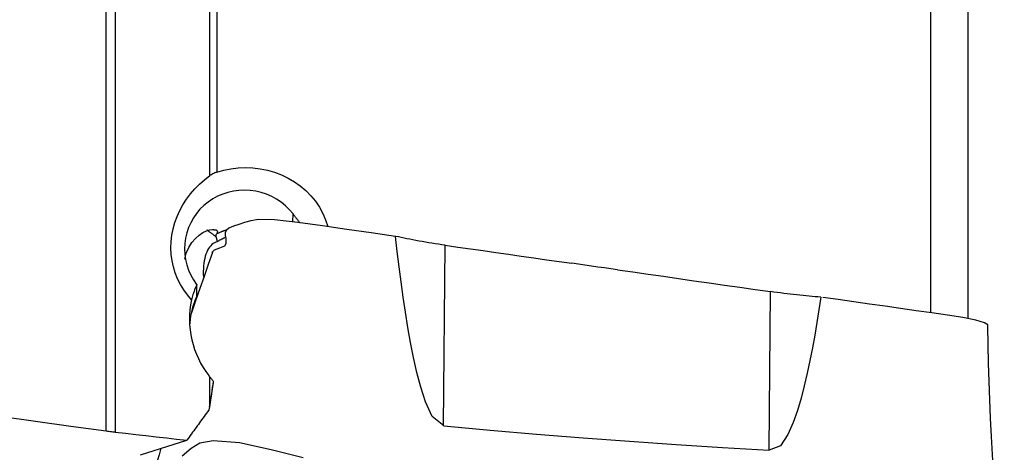
# Model space of a CAD drawing. Extents: x -55 to 97, y -42 to 68.
# Drawn here: x 60 to 80, y 3 to 12 of the extents above; entities that cross this region are included whole.
import ezdxf

# ---------------------------------------------------------------- set-up
doc = ezdxf.new("R2010")
doc.units = 0
doc.header["$MEASUREMENT"] = 0
doc.layers.add('1', color=4, linetype='CONTINUOUS')

msp = doc.modelspace()

# ---------------------------------------------------------------- linework, layer by layer
at = {"layer": '1'}
for p, q in [((63.551886, 8.870099), (63.551886, 16.746396)), ((63.691296, 16.747781), (63.691296, 8.941609)), ((61.405314, 3.585672), (61.405314, 16.642506)), ((61.59207, 16.639373), (61.59207, 3.562057)), ((78.473044, 6.032926), (78.473044, 16.202583)), ((79.236743, 15.919339), (79.236743, 5.914411)), ((65.268346, 7.916095), (65.271332, 8.077276)), ((68.387115, 3.689795), (68.416869, 7.430369)), ((63.276483, 6.374895), (63.280873, 6.611793)), ((75.125453, 3.188424), (75.151556, 6.470151)), ((63.551886, 4.148072), (63.551886, 4.702059)), ((63.618126, 4.585481), (63.543067, 4.086192)), ((63.618689, 4.615872), (63.618126, 4.585481)), ((62.116697, 3.092084), (63.073597, 3.394576))]:
    msp.add_line(p, q, dxfattribs=at)
for points in [[(63.691296, 8.941609, 0), (63.836027, 8.983699, 0), (63.984894, 9.013984, 0), (64.136212, 9.032222, 0), (64.288308, 9.038175, 0), (64.4408, 9.03172, 0), (64.592841, 9.013034, 0), (64.742734, 8.98234, 0), (64.888823, 8.93985, 0), (65.03083, 8.885481, 0), (65.167818, 8.819683, 0), (65.298206, 8.743156, 0), (65.420508, 8.656527, 0), (65.534524, 8.559723, 0), (65.639344, 8.453606, 0), (65.733675, 8.339358, 0), (65.816385, 8.217944, 0), (65.887337, 8.089372, 0), (65.945882, 7.955008, 0), (65.991226, 7.816456, 0)], [(63.168088, 6.302522, 0), (63.083389, 6.401971, 0), (63.007472, 6.50752, 0), (62.940372, 6.619145, 0), (62.882437, 6.736095, 0), (62.834217, 6.85733, 0), (62.796242, 6.981871, 0), (62.768617, 7.109741, 0), (62.751378, 7.240191, 0), (62.744651, 7.372039, 0), (62.748561, 7.504103, 0), (62.763235, 7.63589, 0), (62.788528, 7.767221, 0), (62.824117, 7.896957, 0), (62.869675, 8.023951, 0), (62.924971, 8.1473, 0), (62.989979, 8.267111, 0), (63.064072, 8.382576, 0), (63.146546, 8.492736, 0), (63.236834, 8.596781, 0), (63.335185, 8.694944, 0), (63.440516, 8.786296, 0), (63.551886, 8.870099, 0)], [(63.691296, 8.941609, 0), (63.670414, 8.934027, 0), (63.649764, 8.92547, 0), (63.629402, 8.915995, 0), (63.609379, 8.905662, 0), (63.58975, 8.89453, 0), (63.570568, 8.882656, 0), (63.551886, 8.870099, 0)], [(65.271332, 8.077276, 0), (65.197489, 8.164912, 0), (65.115381, 8.245902, 0), (65.026088, 8.319201, 0), (64.930581, 8.383846, 0), (64.828986, 8.439686, 0), (64.722415, 8.486254, 0), (64.612257, 8.522921, 0), (64.499358, 8.549249, 0), (64.384074, 8.565263, 0), (64.267893, 8.570846, 0), (64.152294, 8.565869, 0), (64.037604, 8.550274, 0), (63.924738, 8.524362, 0), (63.815143, 8.488511, 0), (63.709959, 8.442991, 0), (63.609321, 8.387948, 0), (63.51432, 8.324136, 0), (63.426161, 8.252361, 0), (63.345381, 8.17294, 0), (63.272242, 8.086367, 0), (63.207595, 7.993759, 0), (63.152244, 7.896161, 0), (63.106309, 7.793721, 0), (63.070057, 7.687396, 0), (63.04392, 7.578488, 0), (63.028264, 7.46799, 0), (63.023068, 7.356038, 0), (63.028304, 7.243881, 0), (63.043961, 7.132887, 0), (63.070103, 7.023757, 0), (63.106558, 6.916842, 0), (63.152852, 6.813454, 0), (63.208665, 6.714662, 0), (63.274315, 6.620331, 0)], [(67.395481, 7.613491, 0), (66.889597, 7.685918, 0), (66.383717, 7.758359, 0), (65.877839, 7.830801, 0), (65.36968, 7.902644, 0), (64.884471, 7.957433, 0), (64.55395, 7.96472, 0), (64.39554, 7.933963, 0), (64.266078, 7.898716, 0), (64.147241, 7.861802, 0), (64.039712, 7.823065, 0), (63.94425, 7.782434, 0), (63.885199, 7.736109, 0), (63.863817, 7.683907, 0), (63.866655, 7.627957, 0), (63.877293, 7.570797, 0), (63.877343, 7.515106, 0), (63.879819, 7.45896, 0), (63.852159, 7.407448, 0), (63.746815, 7.367466, 0), (63.635395, 7.328261, 0), (63.59335, 7.279155, 0)], [(65.271332, 8.077276, 0), (65.278848, 8.067462, 0), (65.286359, 8.057664, 0), (65.293864, 8.047882, 0), (65.301364, 8.038119, 0), (65.308858, 8.028373, 0), (65.316346, 8.018646, 0), (65.323826, 8.008937, 0), (65.3313, 7.999249, 0), (65.338766, 7.98958, 0), (65.346223, 7.979932, 0), (65.353673, 7.970305, 0), (65.361113, 7.960699, 0), (65.368545, 7.951116, 0), (65.375966, 7.941555, 0), (65.383378, 7.932018, 0), (65.390779, 7.922504, 0), (65.39817, 7.913015, 0), (65.405549, 7.90355, 0), (65.412917, 7.89411, 0)], [(63.031919, 7.143479, 0), (63.062478, 7.268336, 0), (63.112504, 7.384114, 0), (63.176557, 7.484494, 0), (63.250003, 7.569057, 0), (63.328392, 7.637775, 0), (63.407272, 7.690622, 0), (63.482193, 7.72757, 0), (63.548705, 7.748591, 0), (63.602356, 7.753658, 0)], [(63.680044, 7.59732, 0), (63.670315, 7.606124, 0), (63.660518, 7.614816, 0), (63.650654, 7.623397, 0), (63.640723, 7.631866, 0), (63.630726, 7.640221, 0), (63.620663, 7.648463, 0), (63.610536, 7.656591, 0), (63.600345, 7.664605, 0), (63.590091, 7.672503, 0), (63.579774, 7.680285, 0), (63.569396, 7.687952, 0), (63.558956, 7.695502, 0), (63.548455, 7.702934, 0), (63.537895, 7.710249, 0), (63.527276, 7.717446, 0), (63.516598, 7.724524, 0), (63.505863, 7.731483, 0), (63.495071, 7.738322, 0), (63.484222, 7.745041, 0)], [(63.602356, 7.753658, 0), (63.605463, 7.753458, 0), (63.608575, 7.753255, 0), (63.611694, 7.75305, 0), (63.614818, 7.752842, 0), (63.617948, 7.752631, 0), (63.621084, 7.752416, 0), (63.624226, 7.752199, 0), (63.627373, 7.75198, 0), (63.630526, 7.751757, 0), (63.633685, 7.751531, 0), (63.636849, 7.751303, 0), (63.640019, 7.751071, 0), (63.643194, 7.750837, 0), (63.646375, 7.750599, 0), (63.649561, 7.750359, 0), (63.652753, 7.750116, 0), (63.65595, 7.74987, 0), (63.659153, 7.749622, 0), (63.662361, 7.74937, 0)], [(63.662361, 7.74937, 0), (63.67686, 7.747138, 0), (63.688338, 7.743067, 0), (63.696895, 7.7373, 0), (63.702628, 7.729982, 0), (63.705639, 7.721257, 0), (63.706026, 7.711261, 0), (63.703926, 7.700003, 0), (63.69952, 7.687602, 0), (63.692974, 7.674113, 0), (63.684453, 7.659591, 0)], [(63.680044, 7.59732, 0), (63.678217, 7.608778, 0), (63.677151, 7.619374, 0), (63.676882, 7.629114, 0), (63.677443, 7.638001, 0), (63.678869, 7.64604, 0), (63.681194, 7.653235, 0), (63.684453, 7.659591, 0)], [(63.680044, 7.59732, 0), (63.680793, 7.593332, 0), (63.681588, 7.589231, 0), (63.682428, 7.585017, 0), (63.683313, 7.580692, 0), (63.684244, 7.576256, 0), (63.685219, 7.571708, 0), (63.68624, 7.56705, 0), (63.687305, 7.562282, 0), (63.688415, 7.557405, 0), (63.689569, 7.552418, 0), (63.690769, 7.547323, 0), (63.692012, 7.542121, 0), (63.6933, 7.53681, 0), (63.694632, 7.531393, 0), (63.696007, 7.525869, 0), (63.697427, 7.52024, 0), (63.69889, 7.514506, 0), (63.700397, 7.508667, 0), (63.701948, 7.502724, 0)], [(63.883403, 7.741004, 0), (63.872602, 7.737578, 0), (63.861833, 7.734055, 0), (63.851096, 7.730435, 0), (63.840392, 7.726718, 0), (63.829724, 7.722905, 0), (63.81909, 7.718996, 0), (63.808492, 7.714991, 0), (63.797932, 7.71089, 0), (63.787409, 7.706695, 0), (63.776925, 7.702405, 0), (63.76648, 7.69802, 0), (63.756076, 7.693542, 0), (63.745714, 7.688969, 0), (63.735393, 7.684304, 0), (63.725116, 7.679545, 0), (63.714882, 7.674694, 0), (63.704693, 7.669751, 0), (63.69455, 7.664717, 0), (63.684453, 7.659591, 0)], [(63.861028, 7.584938, 0), (63.852367, 7.581215, 0), (63.843735, 7.577423, 0), (63.835133, 7.573563, 0), (63.82656, 7.569635, 0), (63.818018, 7.565639, 0), (63.809508, 7.561575, 0), (63.801029, 7.557445, 0), (63.792582, 7.553247, 0), (63.784168, 7.548982, 0), (63.775787, 7.544651, 0), (63.76744, 7.540253, 0), (63.759128, 7.53579, 0), (63.75085, 7.531261, 0), (63.742608, 7.526666, 0), (63.734402, 7.522007, 0), (63.726233, 7.517282, 0), (63.7181, 7.512494, 0), (63.710005, 7.507641, 0), (63.701948, 7.502724, 0)], [(68.391538, 3.689676, 0), (68.150104, 3.882791, 0), (68.016529, 4.187527, 0), (67.917041, 4.490849, 0), (67.835445, 4.798334, 0), (67.765456, 5.107715, 0), (67.704122, 5.418534, 0), (67.648616, 5.73033, 0), (67.597611, 6.042898, 0), (67.550628, 6.356135, 0), (67.507173, 6.669932, 0), (67.466751, 6.984177, 0), (67.428868, 7.298761, 0), (67.39303, 7.613574, 0)], [(68.421291, 7.430251, 0), (68.35246, 7.4402, 0), (68.283745, 7.450429, 0), (68.21531, 7.460915, 0), (68.147294, 7.471635, 0), (68.079704, 7.48259, 0), (68.012673, 7.493757, 0), (67.946359, 7.505109, 0), (67.88091, 7.516623, 0), (67.816326, 7.528298, 0), (67.75271, 7.540115, 0), (67.690214, 7.552045, 0), (67.628985, 7.564061, 0), (67.569042, 7.57616, 0), (67.510455, 7.588327, 0), (67.453363, 7.600533, 0), (67.397902, 7.612748, 0)], [(63.701948, 7.502724, 0), (63.672276, 7.493549, 0), (63.643801, 7.48058, 0), (63.616618, 7.463862, 0), (63.590817, 7.44345, 0), (63.566486, 7.419411, 0), (63.543706, 7.391828, 0), (63.522551, 7.36079, 0), (63.503094, 7.326403, 0), (63.4854, 7.288782, 0), (63.469527, 7.248051, 0), (63.455528, 7.204347, 0), (63.44345, 7.157817, 0), (63.433334, 7.108615, 0), (63.425213, 7.056907, 0), (63.419115, 7.002864, 0), (63.41506, 6.946668, 0), (63.413061, 6.888506, 0), (63.413126, 6.828572, 0), (63.415253, 6.767068, 0)], [(68.421291, 7.430251, 0), (68.683686, 7.39282, 0), (68.94608, 7.355389, 0), (69.208474, 7.317959, 0), (69.470868, 7.280529, 0), (69.733263, 7.2431, 0), (69.995657, 7.20567, 0), (70.258052, 7.168241, 0), (70.520446, 7.130812, 0), (70.78284, 7.093382, 0), (71.045235, 7.055952, 0)], [(63.605018, 7.280245, 0), (63.517481, 7.030452, 0), (63.429946, 6.780671, 0), (63.342413, 6.5309, 0), (63.254882, 6.28114, 0), (63.167353, 6.031391, 0)], [(71.987018, 6.921606, 0), (71.852477, 6.940799, 0), (71.717937, 6.959992, 0), (71.583397, 6.979184, 0), (71.448856, 6.998376, 0), (71.314316, 7.017568, 0), (71.179775, 7.03676, 0), (71.045235, 7.055952, 0)], [(71.987018, 6.921606, 0), (72.303472, 6.876463, 0), (72.619926, 6.831318, 0), (72.93638, 6.786173, 0), (73.252833, 6.741027, 0), (73.569287, 6.695881, 0), (73.885741, 6.650734, 0), (74.202195, 6.605588, 0), (74.518648, 6.560442, 0), (74.835102, 6.515296, 0), (75.151556, 6.470151, 0)], [(63.280873, 6.611793, 0), (63.263958, 6.57511, 0), (63.248568, 6.539688, 0), (63.234501, 6.505311, 0), (63.221697, 6.472082, 0), (63.210097, 6.440103, 0), (63.199641, 6.409475, 0), (63.190272, 6.380301, 0), (63.181929, 6.352683, 0), (63.174554, 6.326723, 0), (63.168088, 6.302522, 0)], [(63.274315, 6.620331, 0), (63.27466, 6.619881, 0), (63.275005, 6.619431, 0), (63.275351, 6.618982, 0), (63.275696, 6.618532, 0), (63.276041, 6.618082, 0), (63.276386, 6.617633, 0), (63.276732, 6.617183, 0), (63.277077, 6.616734, 0), (63.277422, 6.616284, 0), (63.277767, 6.615835, 0), (63.278112, 6.615386, 0), (63.278457, 6.614936, 0), (63.278802, 6.614487, 0), (63.279148, 6.614038, 0), (63.279493, 6.613589, 0), (63.279838, 6.61314, 0), (63.280183, 6.612691, 0), (63.280528, 6.612242, 0), (63.280873, 6.611793, 0)], [(63.276483, 6.374895, 0), (63.252694, 6.317843, 0), (63.230758, 6.25983, 0), (63.210719, 6.20096, 0), (63.192622, 6.141341, 0), (63.176514, 6.081077, 0), (63.162376, 6.019991, 0), (63.150256, 5.958164, 0), (63.140208, 5.895853, 0), (63.132251, 5.833175, 0), (63.126404, 5.770248, 0)], [(76.197176, 6.356884, 0), (76.157157, 6.093042, 0), (76.114938, 5.829516, 0), (76.070017, 5.566469, 0), (76.021893, 5.304062, 0), (75.970062, 5.042457, 0), (75.914024, 4.781817, 0), (75.853307, 4.522333, 0), (75.786608, 4.264636, 0), (75.710958, 4.009674, 0), (75.623251, 3.758324, 0), (75.515994, 3.512695, 0), (75.361411, 3.278507, 0), (75.125453, 3.188424, 0)], [(76.193148, 6.357116, 0), (76.136308, 6.360899, 0), (76.077778, 6.365172, 0), (76.017716, 6.369921, 0), (75.95628, 6.375133, 0), (75.893627, 6.380795, 0), (75.829914, 6.386892, 0), (75.765229, 6.39342, 0), (75.699244, 6.400413, 0), (75.632392, 6.407826, 0), (75.564847, 6.41564, 0), (75.496782, 6.423834, 0), (75.428221, 6.432407, 0), (75.359263, 6.441346, 0), (75.290088, 6.450626, 0), (75.220851, 6.460228, 0), (75.151556, 6.470151, 0)], [(79.654128, 5.746118, 0), (79.651179, 5.78005, 0), (79.585236, 5.822327, 0), (79.404003, 5.876012, 0), (79.133256, 5.932676, 0), (78.817217, 5.98349, 0), (78.494731, 6.029993, 0), (78.171252, 6.075244, 0), (77.848615, 6.121185, 0), (77.526066, 6.167215, 0), (77.203521, 6.21325, 0), (76.880975, 6.259285, 0), (76.558429, 6.305317, 0), (76.235881, 6.35134, 0)], [(63.168088, 6.302522, 0), (63.149041, 6.198757, 0), (63.135713, 6.094451, 0), (63.128186, 5.990199, 0), (63.126362, 5.885628, 0), (63.130194, 5.781175, 0), (63.139633, 5.677279, 0), (63.154633, 5.574379, 0), (63.175147, 5.472913, 0), (63.20119, 5.372969, 0), (63.232724, 5.27444, 0), (63.269565, 5.177706, 0), (63.311532, 5.083153, 0), (63.35844, 4.991167, 0), (63.410107, 4.902133, 0), (63.466812, 4.815718, 0), (63.528435, 4.732123, 0)], [(79.994446, -0.607306, 0), (79.967203, -0.236684, 0), (79.940535, 0.133925, 0), (79.914437, 0.504511, 0), (79.888907, 0.875068, 0), (79.863959, 1.245626, 0), (79.839618, 1.616225, 0), (79.815919, 1.986915, 0), (79.792928, 2.357774, 0), (79.770736, 2.728913, 0), (79.749512, 3.100572, 0), (79.72951, 3.473179, 0), (79.711281, 3.848069, 0), (79.695447, 4.226892, 0), (79.681301, 4.606581, 0), (79.668547, 4.986535, 0), (79.658475, 5.366711, 0), (79.652088, 5.747149, 0)], [(47.537358, 5.512028, 0), (48.264515, 5.411473, 0), (48.992054, 5.310814, 0), (49.719963, 5.210053, 0), (50.448226, 5.109193, 0), (51.176831, 5.008236, 0), (51.905763, 4.907183, 0), (52.635008, 4.806036, 0), (53.364553, 4.704798, 0), (54.094383, 4.603469, 0), (54.824484, 4.502053, 0), (55.554843, 4.400551, 0), (56.285446, 4.298965, 0), (57.016278, 4.197296, 0), (57.747326, 4.095548, 0), (58.478576, 3.993721, 0), (59.210014, 3.891819, 0), (59.941625, 3.789841, 0), (60.673397, 3.687792, 0), (61.405314, 3.585672, 0)], [(63.551886, 4.702059, 0), (63.547195, 4.708073, 0), (63.542505, 4.714086, 0), (63.537815, 4.720099, 0), (63.533125, 4.726111, 0), (63.528435, 4.732123, 0)], [(63.551886, 4.702059, 0), (63.561365, 4.689895, 0), (63.570869, 4.677677, 0), (63.580396, 4.665407, 0), (63.589944, 4.653089, 0), (63.59951, 4.640725, 0), (63.609093, 4.628319, 0), (63.618689, 4.615872, 0)], [(63.618689, 4.615872, 0), (63.609157, 4.54923, 0), (63.599621, 4.48252, 0), (63.59008, 4.415747, 0), (63.580536, 4.348913, 0), (63.570989, 4.282021, 0), (63.561439, 4.215073, 0), (63.551886, 4.148072, 0)], [(63.543067, 4.086192, 0), (63.539483, 4.072325, 0), (63.535897, 4.058457, 0), (63.53231, 4.044588, 0), (63.528721, 4.030718, 0), (63.52513, 4.016847, 0)], [(63.543067, 4.086192, 0), (63.544831, 4.09857, 0), (63.546595, 4.110947, 0), (63.548358, 4.123323, 0), (63.550122, 4.135698, 0), (63.551886, 4.148072, 0)], [(63.52513, 4.016847, 0), (63.50144, 3.984092, 0), (63.477741, 3.951337, 0), (63.454034, 3.918583, 0), (63.430318, 3.885828, 0), (63.406594, 3.853074, 0), (63.382861, 3.82032, 0), (63.35912, 3.787566, 0), (63.335371, 3.754813, 0), (63.311613, 3.72206, 0), (63.287848, 3.689308, 0), (63.264074, 3.656557, 0), (63.240292, 3.623806, 0), (63.216502, 3.591056, 0), (63.192704, 3.558307, 0), (63.168899, 3.525559, 0), (63.145085, 3.492811, 0), (63.121263, 3.460065, 0), (63.097434, 3.42732, 0), (63.073597, 3.394576, 0)], [(68.391538, 3.689676, 0), (69.352388, 3.601553, 0), (70.313726, 3.519776, 0), (71.275485, 3.443841, 0), (72.237602, 3.373243, 0), (73.200012, 3.307477, 0), (74.16265, 3.246039, 0), (75.125453, 3.188424, 0)], [(61.405314, 3.585672, 0), (61.432209, 3.581969, 0), (61.459107, 3.578367, 0), (61.485962, 3.57487, 0), (61.51273, 3.571485, 0), (61.539367, 3.568218, 0), (61.565828, 3.565073, 0), (61.59207, 3.562057, 0)], [(61.59207, 3.562057, 0), (61.803688, 3.538148, 0), (62.015315, 3.514234, 0), (62.226953, 3.490314, 0), (62.438599, 3.466388, 0), (62.650256, 3.442456, 0), (62.861921, 3.418519, 0), (63.073597, 3.394576, 0)], [(65.4833, 3.029195, 0), (64.817402, 3.194734, 0), (64.16027, 3.338932, 0), (63.61489, 3.381862, 0), (63.340508, 3.330494, 0), (63.162095, 3.219559, 0), (62.976393, 3.064194, 0)], [(62.537806, 3.226509, 0), (62.497442, 3.093004, 0), (62.456986, 2.959191, 0), (62.416439, 2.825063, 0), (62.375802, 2.690597, 0), (62.335075, 2.555766, 0), (62.294257, 2.420543, 0), (62.25335, 2.284904, 0), (62.212354, 2.148822, 0)]]:
    msp.add_polyline3d(points, dxfattribs=at)

doc.saveas('drawing.dxf')
